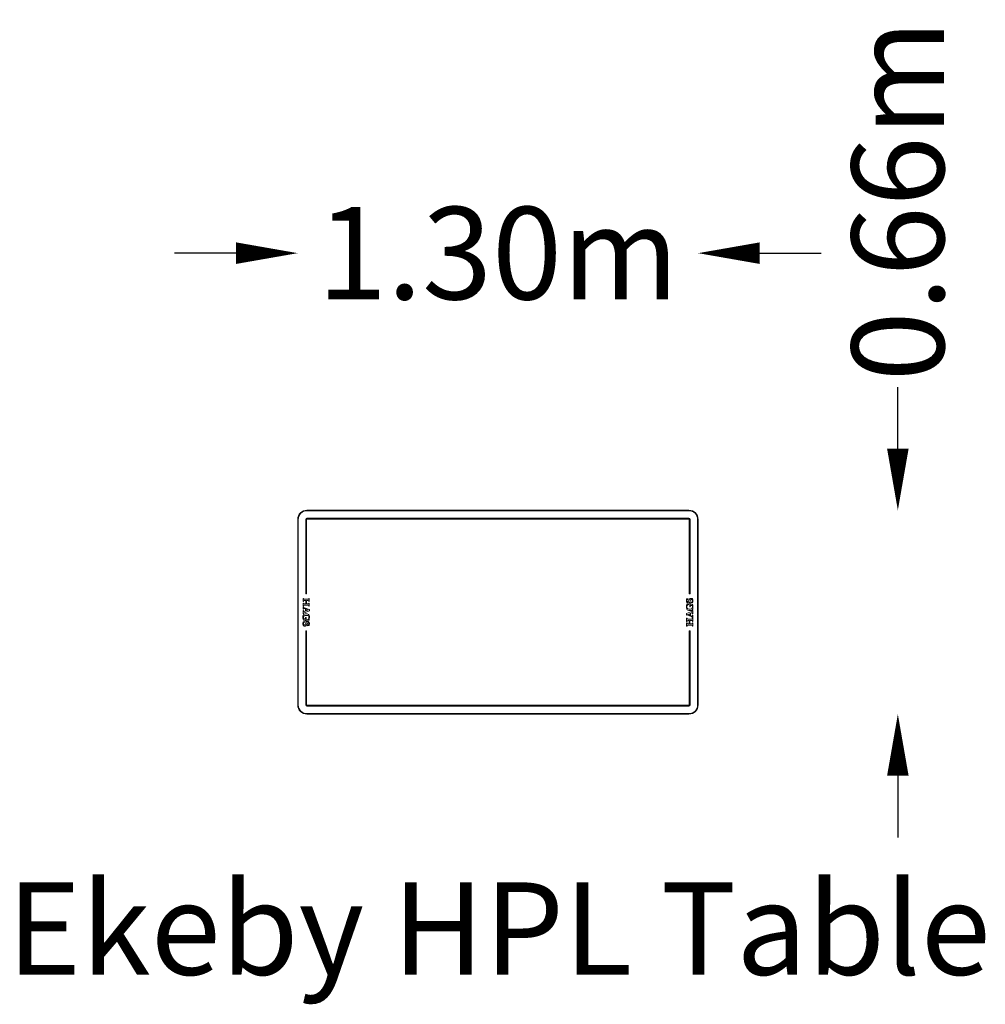
# Model space of a CAD drawing. Units: millimetres. Extents: x -1553 to 1583, y -1273 to 1924.
import ezdxf

# ---------------------------------------------------------------- set-up
doc = ezdxf.new("R2010")
doc.units = ezdxf.units.MM
doc.header["$LTSCALE"] = 0.2
doc.header["$MEASUREMENT"] = 0
doc.header["$PDMODE"] = 1
doc.layers.add('HAGS-Dim Plan', color=7, linetype='Continuous', lineweight=100)
doc.layers.add('HAGS-Label', color=7, linetype='Continuous', lineweight=100)
doc.layers.add('HAGS-Plan', color=7, linetype='Continuous')
doc.styles.get("Standard").update_dxf_attribs({"font": 'g13f12d.shx', "height": 300})
doc.dimstyles.new('HAGS - Dim Plan', dxfattribs={"dimtxt": 300, "dimasz": 200, "dimexe": 0.18, "dimexo": 0.0625, "dimgap": 150, "dimtad": 0, "dimlfac": 0.001, "dimrnd": 0.01, "dimzin": 1, "dimdsep": 46, "dimtxsty": 'Standard', "dimblk": 'HAGS - Dim Plan arrow', "dimcen": 0.1, "dimse1": 1, "dimse2": 1, "dimclrd": 1, "dimadec": 0, "dimazin": 0, "dimtfac": 1, "dimtofl": 0, "dimtmove": 0, "dimatfit": 3, "dimfxl": 1, "dimtolj": 1, "dimtzin": 0, "dimarcsym": 0})

# ---------------------------------------------------------------- blocks, each defined once
blk = doc.blocks.new('HAGS - Dim Plan arrow')
at = {"color": 1, "lineweight": 0}
blk.add_lwpolyline([(0, 0, 0, 0.35, 0), (-1, 0, 0.015, 0.015, 0)], format="xyseb", dxfattribs=at)
blk = doc.blocks.new('*D2')
at = {"layer": 'Defpoints', "color": 0, "transparency": 16777216}
for p in [(650, 1165.7), (-650, 301, 694), (650, 301, 694)]:
    blk.add_point(p, dxfattribs=at)
at = {"layer": 'HAGS-Dim Plan', "color": 1, "lineweight": -2, "transparency": 16777216}
for p, q in [((-850, 1165.7), (-1050, 1165.7)), ((850, 1165.7), (1050, 1165.7))]:
    blk.add_line(p, q, dxfattribs=at)
at = {"layer": 'HAGS-Dim Plan', "color": 1, "lineweight": -2, "transparency": 16777216, "xscale": 200, "yscale": 200, "zscale": 200}
blk.add_blockref('HAGS - Dim Plan arrow', (-650, 1165.7), dxfattribs=at)
at = {"layer": 'HAGS-Dim Plan', "color": 1, "lineweight": -2, "transparency": 16777216, "xscale": 200, "yscale": 200, "zscale": 200, "rotation": 180}
blk.add_blockref('HAGS - Dim Plan arrow', (650, 1165.7), dxfattribs=at)
at = {"layer": 'HAGS-Dim Plan', "color": 0, "transparency": 16777216, "insert": (0.1, 1165.7), "char_height": 300, "attachment_point": 5}
blk.add_mtext('\\A1;1.30m', dxfattribs=at)
blk = doc.blocks.new('*D3')
at = {"layer": 'Defpoints', "color": 0, "transparency": 16777216}
for p in [(620, 331, 694), (620, -331, 694), (1298.6, -331)]:
    blk.add_point(p, dxfattribs=at)
at = {"layer": 'HAGS-Dim Plan', "color": 1, "lineweight": -2, "transparency": 16777216}
for p, q in [((1298.6, 531), (1298.6, 731)), ((1298.6, -531), (1298.6, -731))]:
    blk.add_line(p, q, dxfattribs=at)
at = {"layer": 'HAGS-Dim Plan', "color": 1, "lineweight": -2, "transparency": 16777216, "xscale": 200, "yscale": 200, "zscale": 200}
for p, rotation in [((1298.6, 331), 270), ((1298.6, -331), 90)]:
    blk.add_blockref('HAGS - Dim Plan arrow', p, dxfattribs=dict(at, rotation=rotation))
at = {"layer": 'HAGS-Dim Plan', "color": 0, "transparency": 16777216, "insert": (1298.6, 1336.6), "char_height": 300, "attachment_point": 5, "rotation": 90}
blk.add_mtext('\\A1;0.66m', dxfattribs=at)

msp = doc.modelspace()

# ---------------------------------------------------------------- linework, layer by layer
at = {"layer": 'HAGS-Plan', "lineweight": 0}
for p, q in [((-620, 331), (620, 331)), ((-620, 329.392), (620, 329.392)), ((-620, 329.392), (620, 329.392)), ((-650, -301), (-650, 301)), ((-648.392, -301), (-648.392, 301)), ((-648.392, -301), (-648.392, 301)), ((-624.246, 60), (-624.246, 301)), ((-623.246, 60), (-623.246, 301)), ((-622.246, 60), (-622.246, 301)), ((-621.246, 60), (-621.246, 301)), ((-620, 305.246), (620, 305.246)), ((-620, 304.246), (620, 304.246)), ((-620, 303.246), (620, 303.246)), ((-620, 302.246), (620, 302.246)), ((621.246, 301), (621.246, 60)), ((622.246, 301), (622.246, 60)), ((623.246, 301), (623.246, 60)), ((624.246, 301), (624.246, 60)), ((648.392, 301), (648.392, -301)), ((648.392, 301), (648.392, -301)), ((650, 301), (650, -301)), ((-631.504, 44.872), (-632.759, 44.872)), ((-632.759, 44.872), (-632.759, 34.546)), ((-632.759, 34.546), (-631.504, 34.546)), ((-631.504, 44.326), (-631.504, 44.872)), ((-631.504, 34.546), (-631.504, 35.029)), ((-616.355, 41.945), (-629.156, 41.945)), ((-629.093, 37.506), (-623.302, 37.506)), ((-624.246, 60), (-621.246, 60)), ((-623.302, 37.506), (-623.302, 26.891)), ((-621.405, 26.891), (-621.405, 37.506)), ((-621.405, 37.506), (-616.355, 37.506)), ((-612.752, 44.872), (-614.006, 44.872)), ((-614.006, 44.872), (-614.006, 44.358)), ((-614.006, 34.998), (-614.006, 34.546)), ((-614.006, 34.546), (-612.752, 34.546)), ((-612.752, 34.546), (-612.752, 44.872)), ((617.963, 43.846), (612.752, 43.236)), ((612.752, 43.236), (612.752, 42.561)), ((617.963, 42.561), (617.963, 43.846)), ((624.246, 60), (621.246, 60)), ((-631.504, 29.755), (-632.759, 29.755)), ((-632.759, 29.755), (-632.759, 19.462)), ((-632.759, 19.462), (-631.504, 19.462)), ((-631.504, 17.975), (-632.759, 17.975)), ((-632.759, 17.975), (-632.759, 9.451)), ((-632.759, 9.451), (-631.504, 9.451)), ((-631.504, 5.236), (-632.759, 5.236)), ((-632.759, 5.236), (-632.759, -5.218)), ((-631.504, 29.304), (-631.504, 29.755)), ((-631.504, 19.462), (-631.504, 19.977)), ((-631.504, 17.491), (-631.504, 17.975)), ((-631.504, 9.451), (-631.504, 9.868)), ((-631.504, 4.11), (-631.504, 5.236)), ((-629.093, 22.452), (-616.355, 22.452)), ((-629.093, 12.409), (-625.329, 11.058)), ((-625.329, 4.015), (-629.06, 2.502)), ((-623.302, 26.891), (-629.027, 26.891)), ((-628.61, -2.002), (-612.269, 4.433)), ((-613.203, 8.839), (-628.546, 14.339)), ((-625.329, 11.058), (-625.329, 4.015)), ((-616.033, 7.713), (-623.56, 10.415)), ((-623.56, 10.415), (-623.56, 4.753)), ((-623.56, 4.753), (-616.033, 7.713)), ((-616.452, 26.891), (-621.405, 26.891)), ((-612.752, 29.755), (-614.006, 29.755)), ((-614.006, 29.755), (-614.006, 29.465)), ((-614.006, 20.041), (-614.006, 19.462)), ((-614.006, 19.462), (-612.752, 19.462)), ((-612.269, 9.193), (-613.203, 8.839)), ((-612.752, 19.462), (-612.752, 29.755)), ((-612.269, 4.433), (-612.269, 9.193)), ((628.61, 2.002), (612.269, -4.433)), ((618.863, 25.831), (612.977, 25.831)), ((612.977, 25.831), (612.977, 25.025)), ((618.863, 24.541), (618.863, 25.831)), ((624.364, 28.114), (623.142, 28.114)), ((623.142, 28.114), (623.142, 17.434)), ((623.142, 17.434), (624.364, 17.434)), ((631.182, 25.831), (626.39, 25.831)), ((626.39, 21.391), (630.828, 21.391)), ((626.842, 31.528), (626.842, 30.275)), ((626.842, 30.275), (632.695, 31.078)), ((632.759, 5.218), (631.504, 5.218)), ((632.695, 31.078), (632.695, 31.915)), ((632.759, -5.236), (632.759, 5.218)), ((-632.759, -5.218), (-631.504, -5.218)), ((-626.842, -30.275), (-632.695, -31.078)), ((-632.695, -31.078), (-632.695, -31.915)), ((-631.182, -25.831), (-626.39, -25.831)), ((-626.39, -21.391), (-630.828, -21.391)), ((-626.842, -31.528), (-626.842, -30.275)), ((-623.142, -17.434), (-624.364, -17.434)), ((-624.364, -28.114), (-623.142, -28.114)), ((-623.142, -28.114), (-623.142, -17.434)), ((-618.863, -24.541), (-618.863, -25.831)), ((-618.863, -25.831), (-612.977, -25.831)), ((-612.977, -25.831), (-612.977, -25.025)), ((612.269, -4.433), (612.269, -9.193)), ((612.269, -9.193), (613.203, -8.839)), ((614.006, -19.462), (612.752, -19.462)), ((612.752, -19.462), (612.752, -29.755)), ((612.752, -29.755), (614.006, -29.755)), ((613.203, -8.839), (628.546, -14.339)), ((614.006, -20.041), (614.006, -19.462)), ((614.006, -29.755), (614.006, -29.465)), ((623.56, -4.753), (616.033, -7.713)), ((616.033, -7.713), (623.56, -10.415)), ((629.093, -22.452), (616.355, -22.452)), ((616.452, -26.891), (621.405, -26.891)), ((621.405, -26.891), (621.405, -37.506)), ((623.302, -37.506), (623.302, -26.891)), ((623.302, -26.891), (629.027, -26.891)), ((623.56, -10.415), (623.56, -4.753)), ((625.329, -4.015), (629.06, -2.502)), ((625.329, -11.058), (625.329, -4.015)), ((629.093, -12.409), (625.329, -11.058)), ((631.504, -4.11), (631.504, -5.236)), ((631.504, -5.236), (632.759, -5.236)), ((632.759, -9.451), (631.504, -9.451)), ((631.504, -9.451), (631.504, -9.868)), ((631.504, -17.491), (631.504, -17.975)), ((631.504, -17.975), (632.759, -17.975)), ((632.759, -19.462), (631.504, -19.462)), ((631.504, -19.462), (631.504, -19.977)), ((631.504, -29.304), (631.504, -29.755)), ((631.504, -29.755), (632.759, -29.755)), ((632.759, -17.975), (632.759, -9.451)), ((632.759, -29.755), (632.759, -19.462)), ((-621.246, -60), (-624.246, -60)), ((-624.246, -60), (-624.246, -301)), ((-623.246, -60), (-623.246, -301)), ((-622.246, -60), (-622.246, -301)), ((-621.246, -60), (-621.246, -301)), ((-617.963, -42.561), (-617.963, -43.846)), ((-617.963, -43.846), (-612.752, -43.236)), ((-612.752, -43.236), (-612.752, -42.561)), ((614.006, -34.546), (612.752, -34.546)), ((612.752, -34.546), (612.752, -44.872)), ((612.752, -44.872), (614.006, -44.872)), ((614.006, -34.998), (614.006, -34.546)), ((614.006, -44.872), (614.006, -44.358)), ((621.405, -37.506), (616.355, -37.506)), ((616.355, -41.945), (629.156, -41.945)), ((621.246, -60), (624.246, -60)), ((621.246, -301), (621.246, -60)), ((622.246, -301), (622.246, -60)), ((623.246, -301), (623.246, -60)), ((629.093, -37.506), (623.302, -37.506)), ((624.246, -301), (624.246, -60)), ((632.759, -34.546), (631.504, -34.546)), ((631.504, -34.546), (631.504, -35.029)), ((631.504, -44.326), (631.504, -44.872)), ((631.504, -44.872), (632.759, -44.872)), ((632.759, -44.872), (632.759, -34.546)), ((-620, -302.246), (620, -302.246)), ((-620, -303.246), (620, -303.246)), ((-620, -304.246), (620, -304.246)), ((-620, -305.246), (620, -305.246)), ((620, -329.392), (-620, -329.392)), ((620, -329.392), (-620, -329.392)), ((620, -331), (-620, -331))]:
    msp.add_line(p, q, dxfattribs=at)
for centre, radius, start, end in [((-620, 301), 30, 90, 180), ((-620, 301), 28.392, 90, 180), ((-620, 301), 28.392, 90, 180), ((620, 301), 30, 360, 90), ((620, 301), 28.392, 360, 90), ((620, 301), 28.392, 360, 90), ((-620, 301), 4.246, 90, 180), ((-620, 301), 3.246, 90, 180), ((-620, 301), 2.246, 90, 180), ((-620, 301), 1.246, 90, 180), ((620, 301), 4.246, 360, 90), ((620, 301), 3.246, 0, 90), ((620, 301), 2.246, 0, 90), ((620, 301), 1.246, 0, 90), ((-620, -301), 30, 180, 270), ((-620, -301), 28.392, 180, 270), ((-620, -301), 28.392, 180, 270), ((-620, -301), 4.246, 180, 270), ((-620, -301), 3.246, 180, 270), ((-620, -301), 2.246, 180, 270), ((-620, -301), 1.246, 180, 270), ((620, -301), 28.392, 270, 0), ((620, -301), 30, 270, 0), ((620, -301), 1.246, 270, 0), ((620, -301), 2.246, 270, 0), ((620, -301), 3.246, 270, 0), ((620, -301), 4.246, 270, 0), ((620, -301), 28.392, 270, 0)]:
    msp.add_arc(centre, radius, start, end, dxfattribs=at)
for points in [[(-629.156, 41.945), (-630.764, 41.945), (-631.504, 42.685), (-631.504, 44.326)], [(-631.504, 35.029), (-631.504, 36.831), (-630.797, 37.506), (-629.093, 37.506)], [(-614.006, 44.358), (-614.006, 42.653), (-614.747, 41.945), (-616.355, 41.945)], [(-616.355, 37.506), (-614.553, 37.506), (-614.006, 36.67), (-614.006, 34.998)], [(612.752, 42.561), (613.043, 42.273), (613.106, 42.078), (613.106, 41.852), (613.106, 41.372), (612.269, 39.44), (612.269, 36.965), (612.269, 33.137), (614.424, 30.433), (617.512, 30.433), (623.882, 30.433), (623.721, 40.76), (628.513, 40.76), (630.315, 40.76), (631.665, 39.152), (631.665, 37.028), (631.665, 34.488), (630.024, 32.588), (626.842, 31.528)], [(632.695, 31.915), (632.343, 32.076), (632.18, 32.299), (632.18, 32.588), (632.18, 33.17), (633.211, 35.518), (633.211, 38.089), (633.211, 41.918), (630.572, 44.94), (627.227, 44.94), (625.683, 44.94), (624.3, 44.427), (622.981, 43.109), (619.379, 39.507), (618.831, 34.166), (615.872, 34.166), (614.617, 34.166), (613.653, 35.518), (613.653, 37.32), (613.653, 39.794), (615.358, 41.852), (617.963, 42.561)], [(-629.027, 26.891), (-630.764, 26.891), (-631.504, 27.6), (-631.504, 29.304)], [(-631.504, 19.977), (-631.504, 21.842), (-630.764, 22.452), (-629.093, 22.452)], [(-628.546, 14.339), (-630.797, 15.144), (-631.504, 15.947), (-631.504, 17.491)], [(-631.504, 9.868), (-631.504, 12.956), (-630.733, 12.989), (-629.093, 12.409)], [(-629.06, 2.502), (-630.636, 1.859), (-631.504, 2.149), (-631.504, 4.11)], [(-614.006, 29.465), (-614.006, 27.6), (-614.65, 26.891), (-616.452, 26.891)], [(-616.355, 22.452), (-614.617, 22.452), (-614.006, 21.681), (-614.006, 20.041)], [(612.977, 25.025), (613.266, 24.801), (613.396, 24.541), (613.396, 24.061), (613.396, 22.968), (612.269, 20.393), (612.269, 17.08), (612.269, 10.229), (616.612, 5.372), (622.498, 5.372), (628.672, 5.372), (633.211, 9.297), (633.211, 17.434), (633.211, 20.204), (632.246, 23.514), (631.182, 25.831)], [(630.828, 21.391), (631.343, 20.523), (631.665, 19.171), (631.665, 17.95), (631.665, 13.477), (627.742, 10.165), (622.465, 10.165), (617.256, 10.165), (613.653, 13.317), (613.653, 17.884), (613.653, 21.23), (615.583, 23.675), (618.863, 24.541)], [(626.39, 25.831), (624.91, 25.831), (624.397, 26.41), (624.364, 28.114)], [(624.364, 17.434), (624.428, 20.716), (624.783, 21.391), (626.39, 21.391)], [(631.504, 5.218), (631.374, 3.546), (630.733, 2.839), (628.61, 2.002)], [(-612.977, -25.025), (-613.266, -24.801), (-613.396, -24.541), (-613.396, -24.061), (-613.396, -22.968), (-612.269, -20.393), (-612.269, -17.08), (-612.269, -10.229), (-616.612, -5.372), (-622.498, -5.372), (-628.672, -5.372), (-633.211, -9.297), (-633.211, -17.434), (-633.211, -20.204), (-632.246, -23.514), (-631.182, -25.831)], [(-632.695, -31.915), (-632.343, -32.076), (-632.18, -32.299), (-632.18, -32.588), (-632.18, -33.17), (-633.211, -35.518), (-633.211, -38.089), (-633.211, -41.918), (-630.572, -44.94), (-627.227, -44.94), (-625.683, -44.94), (-624.3, -44.427), (-622.981, -43.109), (-619.379, -39.507), (-618.831, -34.166), (-615.872, -34.166), (-614.617, -34.166), (-613.653, -35.518), (-613.653, -37.32), (-613.653, -39.794), (-615.358, -41.852), (-617.963, -42.561)], [(-630.828, -21.391), (-631.343, -20.523), (-631.665, -19.171), (-631.665, -17.95), (-631.665, -13.477), (-627.742, -10.165), (-622.465, -10.165), (-617.256, -10.165), (-613.653, -13.317), (-613.653, -17.884), (-613.653, -21.23), (-615.583, -23.675), (-618.863, -24.541)], [(-612.752, -42.561), (-613.043, -42.273), (-613.106, -42.078), (-613.106, -41.852), (-613.106, -41.372), (-612.269, -39.44), (-612.269, -36.965), (-612.269, -33.137), (-614.424, -30.433), (-617.512, -30.433), (-623.882, -30.433), (-623.721, -40.76), (-628.513, -40.76), (-630.315, -40.76), (-631.665, -39.152), (-631.665, -37.028), (-631.665, -34.488), (-630.024, -32.588), (-626.842, -31.528)], [(-631.504, -5.218), (-631.374, -3.546), (-630.733, -2.839), (-628.61, -2.002)], [(-624.364, -17.434), (-624.428, -20.716), (-624.783, -21.391), (-626.39, -21.391)], [(-626.39, -25.831), (-624.91, -25.831), (-624.397, -26.41), (-624.364, -28.114)], [(616.355, -22.452), (614.617, -22.452), (614.006, -21.681), (614.006, -20.041)], [(614.006, -29.465), (614.006, -27.6), (614.65, -26.891), (616.452, -26.891)], [(628.546, -14.339), (630.797, -15.144), (631.504, -15.947), (631.504, -17.491)], [(629.027, -26.891), (630.764, -26.891), (631.504, -27.6), (631.504, -29.304)], [(629.06, -2.502), (630.636, -1.859), (631.504, -2.149), (631.504, -4.11)], [(631.504, -9.868), (631.504, -12.956), (630.733, -12.989), (629.093, -12.409)], [(631.504, -19.977), (631.504, -21.842), (630.764, -22.452), (629.093, -22.452)], [(616.355, -37.506), (614.553, -37.506), (614.006, -36.67), (614.006, -34.998)], [(614.006, -44.358), (614.006, -42.653), (614.747, -41.945), (616.355, -41.945)], [(631.504, -35.029), (631.504, -36.831), (630.797, -37.506), (629.093, -37.506)], [(629.156, -41.945), (630.764, -41.945), (631.504, -42.685), (631.504, -44.326)]]:
    msp.add_open_spline(points, degree=3, dxfattribs=at)

# ---------------------------------------------------------------- texts
at = {"layer": 'HAGS-Label', "insert": (-1952.883, -877.221), "char_height": 300, "attachment_point": 1}
msp.add_mtext_dynamic_manual_height_columns('\\pxqc;Ekeby HPL Table', width=3911.35158, gutter_width=1500, heights=[80.606], dxfattribs=at)

# ---------------------------------------------------------------- dimensions: what is measured, and where the dimension line sits
at = {"layer": 'HAGS-Dim Plan'}
dim = msp.add_linear_dim(base=(1298.64, -331), p1=(620, 331, 694), p2=(620, -331, 694), angle=90, dimstyle='HAGS - Dim Plan', override={"dimpost": 'm'}, dxfattribs=at)
dim.commit()
dim.dimension.update_dxf_attribs({"geometry": '*D3', "text_midpoint": (1298.64, 1336.555), "dimtype": 160})
dim = msp.add_linear_dim(base=(650, 1165.683), p1=(-650, 301, 694), p2=(650, 301, 694), dimstyle='HAGS - Dim Plan', override={"dimpost": 'm'}, dxfattribs=at)
dim.commit()
dim.dimension.update_dxf_attribs({"geometry": '*D2', "text_midpoint": (0.125, 1165.683), "dimtype": 160})

doc.saveas('drawing.dxf')
